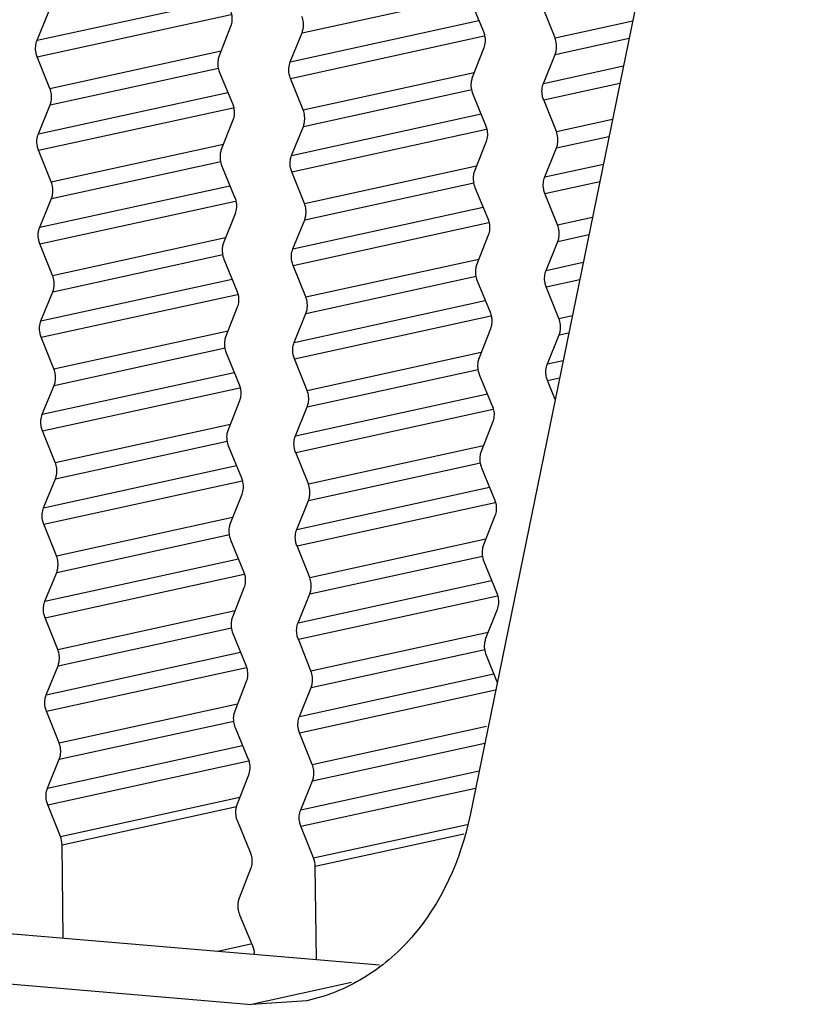
# Model space of a CAD drawing. Units: millimetres. Extents: x 3639 to 7838, y 601 to 1983.
# Drawn here: x 7096 to 7104, y 1740 to 1750 of the extents above; entities that cross this region are included whole.
import ezdxf

# ---------------------------------------------------------------- set-up
doc = ezdxf.new("R2010")
doc.units = ezdxf.units.MM
doc.header["$LTSCALE"] = 30.734
doc.layers.get('0').update_dxf_attribs({"linetype": 'CONTINUOUS'})

msp = doc.modelspace()

# ---------------------------------------------------------------- linework, layer by layer
at = {"linetype": 'Continuous'}
for p, q in [((7104.341, 1759.343), (7100.762, 1741.866)), ((7096.181, 1750.063), (7098.176, 1750.5)), ((7098.984, 1750.142), (7100.757, 1750.529)), ((7100.767, 1750.485), (7100.903, 1750.157)), ((7096.181, 1750.063), (7096.305, 1750.369)), ((7096.183, 1749.889), (7098.234, 1750.337)), ((7101.661, 1750.088), (7101.527, 1750.422)), ((7098.86, 1749.835), (7100.855, 1750.272)), ((7101.661, 1750.088), (7102.483, 1750.268)), ((7098.228, 1750.21), (7098.107, 1749.898)), ((7098.86, 1749.835), (7098.984, 1750.142)), ((7098.862, 1749.661), (7100.913, 1750.11)), ((7101.663, 1749.914), (7102.445, 1750.085)), ((7096.317, 1749.555), (7098.128, 1749.951)), ((7100.907, 1749.982), (7100.786, 1749.67)), ((7101.539, 1749.607), (7101.663, 1749.914)), ((7096.317, 1749.555), (7096.183, 1749.889)), ((7096.319, 1749.38), (7098.101, 1749.77)), ((7098.111, 1749.723), (7098.248, 1749.395)), ((7098.996, 1749.327), (7100.807, 1749.723)), ((7101.539, 1749.607), (7102.385, 1749.793)), ((7098.996, 1749.327), (7098.862, 1749.661)), ((7101.541, 1749.433), (7102.348, 1749.609)), ((7096.194, 1749.074), (7098.199, 1749.512)), ((7098.998, 1749.153), (7100.78, 1749.542)), ((7100.79, 1749.495), (7100.927, 1749.167)), ((7101.675, 1749.099), (7101.541, 1749.433)), ((7096.194, 1749.074), (7096.319, 1749.38)), ((7096.197, 1748.9), (7098.257, 1749.35)), ((7098.873, 1748.846), (7100.878, 1749.285)), ((7098.252, 1749.22), (7098.13, 1748.908)), ((7101.675, 1749.099), (7102.27, 1749.229)), ((7098.873, 1748.846), (7098.998, 1749.153)), ((7098.876, 1748.672), (7100.936, 1749.123)), ((7100.931, 1748.992), (7100.809, 1748.68)), ((7101.677, 1748.925), (7102.232, 1749.046)), ((7096.33, 1748.566), (7096.197, 1748.9)), ((7096.33, 1748.566), (7098.152, 1748.964)), ((7101.552, 1748.618), (7101.677, 1748.925)), ((7096.333, 1748.391), (7098.124, 1748.783)), ((7098.135, 1748.733), (7098.271, 1748.405)), ((7099.009, 1748.338), (7098.876, 1748.672)), ((7099.009, 1748.338), (7100.831, 1748.737)), ((7101.552, 1748.618), (7102.173, 1748.754)), ((7099.012, 1748.164), (7100.803, 1748.555)), ((7101.555, 1748.444), (7102.135, 1748.571)), ((7096.208, 1748.085), (7098.221, 1748.525)), ((7100.814, 1748.505), (7100.95, 1748.177)), ((7096.208, 1748.085), (7096.333, 1748.391)), ((7096.21, 1747.911), (7098.28, 1748.363)), ((7101.688, 1748.11), (7101.555, 1748.444)), ((7098.887, 1747.857), (7100.9, 1748.298)), ((7098.275, 1748.229), (7098.154, 1747.922)), ((7098.887, 1747.857), (7099.012, 1748.164)), ((7098.889, 1747.683), (7100.959, 1748.136)), ((7101.688, 1748.11), (7102.057, 1748.191)), ((7096.344, 1747.577), (7098.176, 1747.978)), ((7100.954, 1748.001), (7100.833, 1747.695)), ((7101.566, 1747.629), (7101.691, 1747.936)), ((7101.691, 1747.936), (7102.02, 1748.008)), ((7096.344, 1747.577), (7096.21, 1747.911)), ((7096.347, 1747.402), (7098.147, 1747.796)), ((7098.158, 1747.748), (7098.295, 1747.414)), ((7099.023, 1747.349), (7100.855, 1747.75)), ((7099.023, 1747.349), (7098.889, 1747.683)), ((7101.566, 1747.629), (7101.96, 1747.715)), ((7096.222, 1747.096), (7098.244, 1747.538)), ((7099.025, 1747.175), (7100.826, 1747.569)), ((7100.837, 1747.52), (7100.974, 1747.186)), ((7101.568, 1747.455), (7101.922, 1747.532)), ((7101.702, 1747.121), (7101.568, 1747.455)), ((7096.222, 1747.096), (7096.347, 1747.402)), ((7096.224, 1746.922), (7098.303, 1747.376)), ((7098.901, 1746.868), (7100.923, 1747.311)), ((7098.299, 1747.239), (7098.178, 1746.933)), ((7098.901, 1746.868), (7099.025, 1747.175)), ((7098.903, 1746.694), (7100.982, 1747.149)), ((7101.702, 1747.121), (7101.845, 1747.152)), ((7096.358, 1746.588), (7098.201, 1746.991)), ((7100.978, 1747.012), (7100.857, 1746.705)), ((7096.358, 1746.588), (7096.224, 1746.922)), ((7101.58, 1746.64), (7101.704, 1746.947)), ((7101.704, 1746.947), (7101.807, 1746.969)), ((7096.36, 1746.413), (7098.17, 1746.809)), ((7098.181, 1746.758), (7098.319, 1746.424)), ((7099.037, 1746.36), (7098.903, 1746.694)), ((7099.037, 1746.36), (7100.88, 1746.763)), ((7099.039, 1746.186), (7100.849, 1746.582)), ((7101.58, 1746.64), (7101.747, 1746.677)), ((7096.236, 1746.107), (7098.266, 1746.551)), ((7100.86, 1746.53), (7100.997, 1746.196)), ((7101.582, 1746.466), (7101.71, 1746.494)), ((7096.236, 1746.107), (7096.36, 1746.413)), ((7096.238, 1745.933), (7098.326, 1746.389)), ((7101.663, 1746.265), (7101.582, 1746.466)), ((7098.915, 1745.879), (7100.945, 1746.323)), ((7098.322, 1746.25), (7098.201, 1745.943)), ((7098.915, 1745.879), (7099.039, 1746.186)), ((7098.917, 1745.705), (7101.005, 1746.162)), ((7096.372, 1745.599), (7098.226, 1746.004)), ((7101.001, 1746.022), (7100.88, 1745.715)), ((7096.372, 1745.599), (7096.238, 1745.933)), ((7096.374, 1745.424), (7098.193, 1745.822)), ((7098.205, 1745.768), (7098.342, 1745.434)), ((7099.051, 1745.371), (7100.904, 1745.777)), ((7099.051, 1745.371), (7098.917, 1745.705)), ((7096.25, 1745.118), (7098.289, 1745.564)), ((7099.053, 1745.197), (7100.872, 1745.595)), ((7100.884, 1745.54), (7101.021, 1745.207)), ((7096.25, 1745.118), (7096.374, 1745.424)), ((7096.252, 1744.944), (7098.349, 1745.402)), ((7098.929, 1744.89), (7100.968, 1745.336)), ((7098.346, 1745.26), (7098.225, 1744.953)), ((7098.929, 1744.89), (7099.053, 1745.197)), ((7098.931, 1744.716), (7101.028, 1745.175)), ((7096.386, 1744.61), (7098.25, 1745.018)), ((7101.025, 1745.032), (7100.904, 1744.725)), ((7096.386, 1744.61), (7096.252, 1744.944)), ((7096.388, 1744.435), (7098.216, 1744.835)), ((7098.228, 1744.778), (7098.366, 1744.445)), ((7099.065, 1744.382), (7098.931, 1744.716)), ((7099.065, 1744.382), (7100.929, 1744.79)), ((7099.067, 1744.208), (7100.895, 1744.608)), ((7096.263, 1744.129), (7098.311, 1744.577)), ((7100.907, 1744.551), (7101.045, 1744.217)), ((7096.263, 1744.129), (7096.388, 1744.435)), ((7096.266, 1743.955), (7098.372, 1744.415)), ((7098.942, 1743.901), (7100.99, 1744.349)), ((7098.369, 1744.27), (7098.248, 1743.963)), ((7098.942, 1743.901), (7099.067, 1744.208)), ((7098.945, 1743.727), (7101.051, 1744.188)), ((7096.399, 1743.621), (7098.275, 1744.031)), ((7101.048, 1744.042), (7100.927, 1743.735)), ((7096.399, 1743.621), (7096.266, 1743.955)), ((7096.402, 1743.447), (7098.239, 1743.848)), ((7098.252, 1743.789), (7098.389, 1743.455)), ((7099.078, 1743.393), (7100.954, 1743.803)), ((7099.078, 1743.393), (7098.945, 1743.727)), ((7096.277, 1743.14), (7098.334, 1743.59)), ((7099.081, 1743.219), (7100.918, 1743.621)), ((7100.931, 1743.561), (7101.05, 1743.272)), ((7062.426, 1743.462), (7099.803, 1740.283)), ((7096.277, 1743.14), (7096.402, 1743.447)), ((7096.279, 1742.966), (7098.395, 1743.428)), ((7098.956, 1742.912), (7101.013, 1743.362)), ((7098.393, 1743.281), (7098.272, 1742.968)), ((7098.956, 1742.912), (7099.081, 1743.219)), ((7098.958, 1742.738), (7101.033, 1743.192)), ((7060.675, 1743.079), (7098.451, 1739.866)), ((7096.413, 1742.632), (7098.302, 1743.045)), ((7096.413, 1742.632), (7096.279, 1742.966)), ((7096.415, 1742.458), (7098.261, 1742.861)), ((7098.276, 1742.793), (7098.412, 1742.466)), ((7099.092, 1742.404), (7098.958, 1742.738)), ((7099.092, 1742.404), (7100.936, 1742.807)), ((7099.094, 1742.23), (7100.918, 1742.629)), ((7096.291, 1742.151), (7098.355, 1742.603)), ((7096.291, 1742.151), (7096.415, 1742.458)), ((7096.293, 1741.977), (7098.418, 1742.441)), ((7098.97, 1741.923), (7100.858, 1742.336)), ((7098.417, 1742.291), (7098.295, 1741.978)), ((7098.97, 1741.923), (7099.094, 1742.23)), ((7098.972, 1741.749), (7100.821, 1742.153)), ((7096.427, 1741.643), (7098.326, 1742.058)), ((7096.427, 1741.643), (7096.293, 1741.977)), ((7096.445, 1741.554), (7098.29, 1741.958)), ((7098.3, 1741.803), (7098.436, 1741.475)), ((7099.106, 1741.415), (7098.972, 1741.749)), ((7099.106, 1741.415), (7100.73, 1741.77)), ((7099.124, 1741.326), (7100.697, 1741.67)), ((7096.457, 1740.568), (7096.445, 1741.554)), ((7098.44, 1741.3), (7098.319, 1740.988)), ((7099.136, 1740.34), (7099.124, 1741.326)), ((7098.323, 1740.813), (7098.459, 1740.486)), ((7098.092, 1740.429), (7098.455, 1740.508)), ((7099.508, 1740.098), (7098.451, 1739.866)), ((7099.036, 1739.904), (7098.451, 1739.866))]:
    msp.add_line(p, q, dxfattribs=at)
for points, knots in [([(7098.224, 1750.384), (7098.23, 1750.37), (7098.247, 1750.314), (7098.244, 1750.251), (7098.228, 1750.21)], [0, 0, 0, 0, 0.256883, 1, 1, 1, 1]), ([(7098.984, 1750.142), (7098.989, 1750.155), (7099.006, 1750.212), (7098.998, 1750.275), (7098.982, 1750.316)], [0, 0, 0, 0, 0.242789, 1, 1, 1, 1]), ([(7100.903, 1750.157), (7100.909, 1750.143), (7100.926, 1750.086), (7100.923, 1750.023), (7100.907, 1749.982)], [0, 0, 0, 0, 0.256883, 1, 1, 1, 1]), ([(7096.183, 1749.889), (7096.177, 1749.903), (7096.16, 1749.959), (7096.164, 1750.023), (7096.181, 1750.063)], [0, 0, 0, 0, 0.257332, 1, 1, 1, 1]), ([(7101.663, 1749.914), (7101.668, 1749.927), (7101.685, 1749.984), (7101.677, 1750.047), (7101.661, 1750.088)], [0, 0, 0, 0, 0.242789, 1, 1, 1, 1]), ([(7098.107, 1749.898), (7098.102, 1749.884), (7098.086, 1749.827), (7098.094, 1749.764), (7098.111, 1749.723)], [0, 0, 0, 0, 0.24317, 1, 1, 1, 1]), ([(7098.862, 1749.661), (7098.856, 1749.675), (7098.839, 1749.731), (7098.843, 1749.795), (7098.86, 1749.835)], [0, 0, 0, 0, 0.257332, 1, 1, 1, 1]), ([(7100.786, 1749.67), (7100.781, 1749.657), (7100.765, 1749.599), (7100.773, 1749.537), (7100.79, 1749.495)], [0, 0, 0, 0, 0.24317, 1, 1, 1, 1]), ([(7101.541, 1749.433), (7101.535, 1749.447), (7101.518, 1749.503), (7101.522, 1749.567), (7101.539, 1749.607)], [0, 0, 0, 0, 0.257332, 1, 1, 1, 1]), ([(7096.319, 1749.38), (7096.324, 1749.394), (7096.341, 1749.451), (7096.333, 1749.513), (7096.317, 1749.555)], [0, 0, 0, 0, 0.242789, 1, 1, 1, 1]), ([(7098.248, 1749.395), (7098.253, 1749.381), (7098.271, 1749.324), (7098.268, 1749.261), (7098.252, 1749.22)], [0, 0, 0, 0, 0.256883, 1, 1, 1, 1]), ([(7098.998, 1749.153), (7099.003, 1749.166), (7099.019, 1749.223), (7099.012, 1749.286), (7098.996, 1749.327)], [0, 0, 0, 0, 0.242789, 1, 1, 1, 1]), ([(7096.197, 1748.9), (7096.191, 1748.914), (7096.174, 1748.97), (7096.178, 1749.034), (7096.194, 1749.074)], [0, 0, 0, 0, 0.257332, 1, 1, 1, 1]), ([(7100.927, 1749.167), (7100.932, 1749.153), (7100.95, 1749.096), (7100.947, 1749.033), (7100.931, 1748.992)], [0, 0, 0, 0, 0.256883, 1, 1, 1, 1]), ([(7101.677, 1748.925), (7101.682, 1748.938), (7101.698, 1748.995), (7101.691, 1749.058), (7101.675, 1749.099)], [0, 0, 0, 0, 0.242789, 1, 1, 1, 1]), ([(7098.13, 1748.908), (7098.125, 1748.895), (7098.11, 1748.837), (7098.118, 1748.775), (7098.135, 1748.733)], [0, 0, 0, 0, 0.24317, 1, 1, 1, 1]), ([(7098.876, 1748.672), (7098.87, 1748.686), (7098.853, 1748.742), (7098.857, 1748.806), (7098.873, 1748.846)], [0, 0, 0, 0, 0.257332, 1, 1, 1, 1]), ([(7100.809, 1748.68), (7100.804, 1748.667), (7100.789, 1748.609), (7100.797, 1748.547), (7100.814, 1748.505)], [0, 0, 0, 0, 0.24317, 1, 1, 1, 1]), ([(7096.333, 1748.391), (7096.338, 1748.405), (7096.354, 1748.462), (7096.347, 1748.524), (7096.33, 1748.566)], [0, 0, 0, 0, 0.242789, 1, 1, 1, 1]), ([(7101.555, 1748.444), (7101.549, 1748.458), (7101.532, 1748.514), (7101.536, 1748.578), (7101.552, 1748.618)], [0, 0, 0, 0, 0.257332, 1, 1, 1, 1]), ([(7098.271, 1748.405), (7098.277, 1748.391), (7098.295, 1748.334), (7098.291, 1748.27), (7098.275, 1748.229)], [0, 0, 0, 0, 0.256982, 1, 1, 1, 1]), ([(7099.012, 1748.164), (7099.017, 1748.177), (7099.033, 1748.234), (7099.026, 1748.297), (7099.009, 1748.338)], [0, 0, 0, 0, 0.242789, 1, 1, 1, 1]), ([(7100.95, 1748.177), (7100.956, 1748.163), (7100.974, 1748.106), (7100.97, 1748.042), (7100.954, 1748.001)], [0, 0, 0, 0, 0.256982, 1, 1, 1, 1]), ([(7096.21, 1747.911), (7096.205, 1747.925), (7096.188, 1747.981), (7096.192, 1748.045), (7096.208, 1748.085)], [0, 0, 0, 0, 0.257332, 1, 1, 1, 1]), ([(7101.691, 1747.936), (7101.696, 1747.949), (7101.712, 1748.006), (7101.705, 1748.069), (7101.688, 1748.11)], [0, 0, 0, 0, 0.242789, 1, 1, 1, 1]), ([(7098.154, 1747.922), (7098.149, 1747.909), (7098.133, 1747.852), (7098.141, 1747.789), (7098.158, 1747.748)], [0, 0, 0, 0, 0.243056, 1, 1, 1, 1]), ([(7098.889, 1747.683), (7098.884, 1747.697), (7098.867, 1747.753), (7098.871, 1747.817), (7098.887, 1747.857)], [0, 0, 0, 0, 0.257332, 1, 1, 1, 1]), ([(7100.833, 1747.695), (7100.828, 1747.681), (7100.812, 1747.624), (7100.82, 1747.561), (7100.837, 1747.52)], [0, 0, 0, 0, 0.243056, 1, 1, 1, 1]), ([(7101.568, 1747.455), (7101.563, 1747.469), (7101.546, 1747.525), (7101.55, 1747.589), (7101.566, 1747.629)], [0, 0, 0, 0, 0.257332, 1, 1, 1, 1]), ([(7096.347, 1747.402), (7096.352, 1747.416), (7096.368, 1747.473), (7096.361, 1747.535), (7096.344, 1747.577)], [0, 0, 0, 0, 0.242789, 1, 1, 1, 1]), ([(7098.295, 1747.414), (7098.301, 1747.4), (7098.318, 1747.344), (7098.315, 1747.28), (7098.299, 1747.239)], [0, 0, 0, 0, 0.257016, 1, 1, 1, 1]), ([(7099.025, 1747.175), (7099.031, 1747.188), (7099.047, 1747.245), (7099.04, 1747.308), (7099.023, 1747.349)], [0, 0, 0, 0, 0.242789, 1, 1, 1, 1]), ([(7096.224, 1746.922), (7096.219, 1746.936), (7096.202, 1746.992), (7096.206, 1747.056), (7096.222, 1747.096)], [0, 0, 0, 0, 0.257332, 1, 1, 1, 1]), ([(7100.974, 1747.186), (7100.98, 1747.172), (7100.997, 1747.116), (7100.994, 1747.052), (7100.978, 1747.012)], [0, 0, 0, 0, 0.257016, 1, 1, 1, 1]), ([(7101.704, 1746.947), (7101.71, 1746.96), (7101.726, 1747.017), (7101.719, 1747.08), (7101.702, 1747.121)], [0, 0, 0, 0, 0.242789, 1, 1, 1, 1]), ([(7098.178, 1746.933), (7098.172, 1746.919), (7098.157, 1746.862), (7098.164, 1746.799), (7098.181, 1746.758)], [0, 0, 0, 0, 0.243056, 1, 1, 1, 1]), ([(7098.903, 1746.694), (7098.898, 1746.708), (7098.881, 1746.764), (7098.885, 1746.828), (7098.901, 1746.868)], [0, 0, 0, 0, 0.257332, 1, 1, 1, 1]), ([(7100.857, 1746.705), (7100.851, 1746.691), (7100.836, 1746.634), (7100.843, 1746.571), (7100.86, 1746.53)], [0, 0, 0, 0, 0.243056, 1, 1, 1, 1]), ([(7096.36, 1746.413), (7096.366, 1746.427), (7096.382, 1746.484), (7096.375, 1746.546), (7096.358, 1746.588)], [0, 0, 0, 0, 0.242789, 1, 1, 1, 1]), ([(7101.582, 1746.466), (7101.576, 1746.48), (7101.56, 1746.536), (7101.563, 1746.6), (7101.58, 1746.64)], [0, 0, 0, 0, 0.257332, 1, 1, 1, 1]), ([(7098.319, 1746.424), (7098.324, 1746.41), (7098.342, 1746.354), (7098.338, 1746.29), (7098.322, 1746.25)], [0, 0, 0, 0, 0.257016, 1, 1, 1, 1]), ([(7099.039, 1746.186), (7099.045, 1746.199), (7099.061, 1746.256), (7099.054, 1746.319), (7099.037, 1746.36)], [0, 0, 0, 0, 0.242789, 1, 1, 1, 1]), ([(7100.997, 1746.196), (7101.003, 1746.182), (7101.021, 1746.126), (7101.017, 1746.063), (7101.001, 1746.022)], [0, 0, 0, 0, 0.257016, 1, 1, 1, 1]), ([(7096.238, 1745.933), (7096.232, 1745.947), (7096.216, 1746.003), (7096.219, 1746.067), (7096.236, 1746.107)], [0, 0, 0, 0, 0.257332, 1, 1, 1, 1]), ([(7098.201, 1745.943), (7098.196, 1745.929), (7098.18, 1745.872), (7098.188, 1745.81), (7098.205, 1745.768)], [0, 0, 0, 0, 0.243056, 1, 1, 1, 1]), ([(7098.917, 1745.705), (7098.911, 1745.719), (7098.894, 1745.775), (7098.898, 1745.839), (7098.915, 1745.879)], [0, 0, 0, 0, 0.257332, 1, 1, 1, 1]), ([(7100.88, 1745.715), (7100.875, 1745.702), (7100.859, 1745.644), (7100.867, 1745.582), (7100.884, 1745.54)], [0, 0, 0, 0, 0.243056, 1, 1, 1, 1]), ([(7096.374, 1745.424), (7096.379, 1745.438), (7096.396, 1745.495), (7096.388, 1745.557), (7096.372, 1745.599)], [0, 0, 0, 0, 0.242789, 1, 1, 1, 1]), ([(7098.342, 1745.434), (7098.348, 1745.42), (7098.365, 1745.364), (7098.362, 1745.301), (7098.346, 1745.26)], [0, 0, 0, 0, 0.257016, 1, 1, 1, 1]), ([(7099.053, 1745.197), (7099.058, 1745.21), (7099.075, 1745.267), (7099.067, 1745.33), (7099.051, 1745.371)], [0, 0, 0, 0, 0.242789, 1, 1, 1, 1]), ([(7096.252, 1744.944), (7096.246, 1744.958), (7096.229, 1745.014), (7096.233, 1745.078), (7096.25, 1745.118)], [0, 0, 0, 0, 0.257332, 1, 1, 1, 1]), ([(7101.021, 1745.207), (7101.027, 1745.193), (7101.044, 1745.136), (7101.041, 1745.073), (7101.025, 1745.032)], [0, 0, 0, 0, 0.257016, 1, 1, 1, 1]), ([(7098.225, 1744.953), (7098.219, 1744.94), (7098.204, 1744.882), (7098.211, 1744.82), (7098.228, 1744.778)], [0, 0, 0, 0, 0.243056, 1, 1, 1, 1]), ([(7098.931, 1744.716), (7098.925, 1744.73), (7098.908, 1744.786), (7098.912, 1744.85), (7098.929, 1744.89)], [0, 0, 0, 0, 0.257332, 1, 1, 1, 1]), ([(7100.904, 1744.725), (7100.898, 1744.712), (7100.883, 1744.655), (7100.89, 1744.592), (7100.907, 1744.551)], [0, 0, 0, 0, 0.243056, 1, 1, 1, 1]), ([(7096.388, 1744.435), (7096.393, 1744.449), (7096.409, 1744.506), (7096.402, 1744.569), (7096.386, 1744.61)], [0, 0, 0, 0, 0.242789, 1, 1, 1, 1]), ([(7098.366, 1744.445), (7098.371, 1744.431), (7098.389, 1744.374), (7098.385, 1744.311), (7098.369, 1744.27)], [0, 0, 0, 0, 0.257016, 1, 1, 1, 1]), ([(7099.067, 1744.208), (7099.072, 1744.221), (7099.088, 1744.278), (7099.081, 1744.341), (7099.065, 1744.382)], [0, 0, 0, 0, 0.242789, 1, 1, 1, 1]), ([(7101.045, 1744.217), (7101.05, 1744.203), (7101.068, 1744.146), (7101.064, 1744.083), (7101.048, 1744.042)], [0, 0, 0, 0, 0.257016, 1, 1, 1, 1]), ([(7096.266, 1743.955), (7096.26, 1743.969), (7096.243, 1744.025), (7096.247, 1744.089), (7096.263, 1744.129)], [0, 0, 0, 0, 0.257332, 1, 1, 1, 1]), ([(7098.248, 1743.963), (7098.243, 1743.95), (7098.227, 1743.893), (7098.235, 1743.83), (7098.252, 1743.789)], [0, 0, 0, 0, 0.243056, 1, 1, 1, 1]), ([(7098.945, 1743.727), (7098.939, 1743.741), (7098.922, 1743.797), (7098.926, 1743.861), (7098.942, 1743.901)], [0, 0, 0, 0, 0.257332, 1, 1, 1, 1]), ([(7100.927, 1743.735), (7100.922, 1743.722), (7100.906, 1743.665), (7100.914, 1743.602), (7100.931, 1743.561)], [0, 0, 0, 0, 0.243056, 1, 1, 1, 1]), ([(7096.402, 1743.447), (7096.407, 1743.46), (7096.423, 1743.517), (7096.416, 1743.58), (7096.399, 1743.621)], [0, 0, 0, 0, 0.242789, 1, 1, 1, 1]), ([(7098.389, 1743.455), (7098.395, 1743.441), (7098.412, 1743.385), (7098.409, 1743.322), (7098.393, 1743.281)], [0, 0, 0, 0, 0.256884, 1, 1, 1, 1]), ([(7099.081, 1743.219), (7099.086, 1743.232), (7099.102, 1743.289), (7099.095, 1743.352), (7099.078, 1743.393)], [0, 0, 0, 0, 0.242789, 1, 1, 1, 1]), ([(7096.279, 1742.966), (7096.274, 1742.98), (7096.257, 1743.036), (7096.261, 1743.1), (7096.277, 1743.14)], [0, 0, 0, 0, 0.257332, 1, 1, 1, 1]), ([(7098.272, 1742.968), (7098.266, 1742.954), (7098.251, 1742.897), (7098.259, 1742.834), (7098.276, 1742.793)], [0, 0, 0, 0, 0.243207, 1, 1, 1, 1]), ([(7098.958, 1742.738), (7098.953, 1742.752), (7098.936, 1742.808), (7098.94, 1742.872), (7098.956, 1742.912)], [0, 0, 0, 0, 0.257332, 1, 1, 1, 1]), ([(7096.415, 1742.458), (7096.421, 1742.471), (7096.437, 1742.528), (7096.43, 1742.591), (7096.413, 1742.632)], [0, 0, 0, 0, 0.242789, 1, 1, 1, 1]), ([(7098.412, 1742.466), (7098.418, 1742.452), (7098.436, 1742.396), (7098.433, 1742.332), (7098.417, 1742.291)], [0, 0, 0, 0, 0.256839, 1, 1, 1, 1]), ([(7099.094, 1742.23), (7099.1, 1742.243), (7099.116, 1742.3), (7099.109, 1742.363), (7099.092, 1742.404)], [0, 0, 0, 0, 0.242789, 1, 1, 1, 1]), ([(7096.293, 1741.977), (7096.288, 1741.991), (7096.271, 1742.047), (7096.275, 1742.111), (7096.291, 1742.151)], [0, 0, 0, 0, 0.257332, 1, 1, 1, 1]), ([(7098.295, 1741.978), (7098.29, 1741.964), (7098.274, 1741.907), (7098.282, 1741.845), (7098.3, 1741.803)], [0, 0, 0, 0, 0.243198, 1, 1, 1, 1]), ([(7098.972, 1741.749), (7098.967, 1741.763), (7098.95, 1741.819), (7098.953, 1741.883), (7098.97, 1741.923)], [0, 0, 0, 0, 0.257332, 1, 1, 1, 1]), ([(7100.762, 1741.866), (7100.666, 1741.397), (7100.363, 1740.719), (7099.658, 1740.117), (7099.245, 1739.95), (7099.036, 1739.904)], [0, 0, 0, 0, 0.523426, 0.765931, 1, 1, 1, 1]), ([(7098.436, 1741.475), (7098.442, 1741.461), (7098.459, 1741.404), (7098.456, 1741.341), (7098.44, 1741.3)], [0, 0, 0, 0, 0.256883, 1, 1, 1, 1]), ([(7098.319, 1740.988), (7098.313, 1740.975), (7098.298, 1740.917), (7098.306, 1740.855), (7098.323, 1740.813)], [0, 0, 0, 0, 0.243179, 1, 1, 1, 1])]:
    msp.add_open_spline(points, degree=3, knots=knots, dxfattribs=at)
for points in [[(7096.445, 1741.554), (7096.444, 1741.584), (7096.438, 1741.615), (7096.427, 1741.643)], [(7099.124, 1741.326), (7099.123, 1741.356), (7099.117, 1741.387), (7099.106, 1741.415)], [(7098.459, 1740.486), (7098.471, 1740.458), (7098.478, 1740.427), (7098.478, 1740.396)]]:
    msp.add_open_spline(points, degree=3, dxfattribs=at)

doc.saveas('drawing.dxf')
